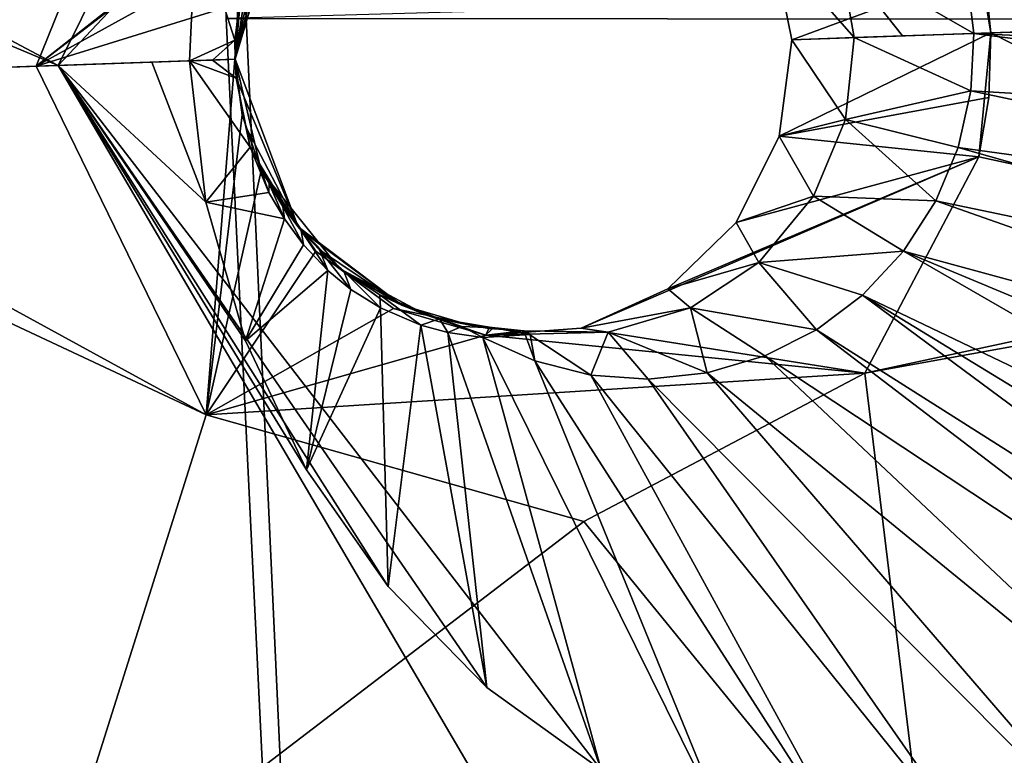
# Model space of a CAD drawing. Units: millimetres. Extents: x -75 to 85, y -118 to 69.
# Drawn here: x -27 to -26, y -2 to -1 of the extents above; entities that cross this region are included whole.
import ezdxf

# ---------------------------------------------------------------- set-up
doc = ezdxf.new("R2010")
doc.units = ezdxf.units.MM
doc.header["$LTSCALE"] = 41.718519
for name, color, linetype in [('1381', 7, 'CONTINUOUS'), ('1675', 7, 'CONTINUOUS'), ('1686', 7, 'CONTINUOUS'), ('193', 7, 'CONTINUOUS'), ('197', 7, 'CONTINUOUS'), ('2173', 7, 'CONTINUOUS'), ('3394', 7, 'CONTINUOUS'), ('3588', 7, 'CONTINUOUS'), ('3589', 7, 'CONTINUOUS'), ('3591', 7, 'CONTINUOUS'), ('3592', 7, 'CONTINUOUS'), ('3593', 7, 'CONTINUOUS'), ('3627', 7, 'CONTINUOUS'), ('3633', 7, 'CONTINUOUS'), ('3634', 7, 'CONTINUOUS'), ('3635', 7, 'CONTINUOUS'), ('4000', 7, 'CONTINUOUS'), ('4002', 7, 'CONTINUOUS'), ('4140', 7, 'CONTINUOUS'), ('4330', 7, 'CONTINUOUS'), ('4331', 7, 'CONTINUOUS'), ('4332', 7, 'CONTINUOUS'), ('4333', 7, 'CONTINUOUS'), ('4334', 7, 'CONTINUOUS'), ('4335', 7, 'CONTINUOUS'), ('4368', 7, 'CONTINUOUS'), ('4374', 7, 'CONTINUOUS'), ('4375', 7, 'CONTINUOUS'), ('4740', 7, 'CONTINUOUS')]:
    doc.layers.add(name, color=color, linetype=linetype)

msp = doc.modelspace()

# ---------------------------------------------------------------- linework, layer by layer
at = {"layer": '1381', "linetype": 'CONTINUOUS'}
msp.add_3dface([(-27.1098, -0.8931, -14.4018), (-23.0666, -0.8959, -17.4392), (-20.6828, -0.7126, -20.193), (-27.1098, -0.8931, -14.4018)], dxfattribs=at)
at = {"layer": '1675', "linetype": 'CONTINUOUS'}
msp.add_3dface([(-24.3766, -4.2462, -0.8128), (-26.4356, 3.7153, -0.8128), (-25.9325, 3.6446, -0.8128), (-24.3766, -4.2462, -0.8128)], dxfattribs=at)
at = {"layer": '1686', "linetype": 'CONTINUOUS'}
msp.add_3dface([(-24.3766, -4.2462, -0.8128), (-25.8365, 3.6311, 2.174), (-26.4356, 3.7153, -0.8128), (-24.3766, -4.2462, -0.8128)], dxfattribs=at)
at = {"layer": '193', "linetype": 'CONTINUOUS'}
for points in [[(-27.69, -6.3201, -16.7396), (-27.69, 6.3201, -16.7396), (-21.1449, -4.8262, -23.9426), (-27.69, -6.3201, -16.7396)], [(-21.1449, -4.8262, -23.9426), (-27.69, 6.3201, -16.7396), (-21.1449, 4.8262, -23.9426), (-21.1449, -4.8262, -23.9426)]]:
    msp.add_3dface(points, dxfattribs=at)
at = {"layer": '197', "linetype": 'CONTINUOUS'}
for points in [[(-28.8112, 0, -13.5562), (-37.364, -9.2195, -11.246), (-26.6181, -11.0256, -13.5562), (-28.8112, 0, -13.5562)], [(-28.8112, 0, -13.5562), (-26.6181, -11.0256, -13.5562), (-27.1245, 0, -14.4018), (-28.8112, 0, -13.5562)], [(-27.1245, 0, -14.4018), (-26.6181, -11.0256, -13.5562), (-27.1098, -0.8931, -14.4018), (-27.1245, 0, -14.4018)], [(-27.1098, -0.8931, -14.4018), (-26.6181, -11.0256, -13.5562), (-23.0666, -0.8959, -17.4392), (-27.1098, -0.8931, -14.4018)], [(-23.0666, -0.8959, -17.4392), (-26.6181, -11.0256, -13.5562), (-20.7414, -0.8981, -20.2331), (-23.0666, -0.8959, -17.4392)], [(-20.7414, -0.8981, -20.2331), (-26.6181, -11.0256, -13.5562), (-19.1783, -7.9501, -20.2331), (-20.7414, -0.8981, -20.2331)]]:
    msp.add_3dface(points, dxfattribs=at)
at = {"layer": '2173', "linetype": 'CONTINUOUS'}
for points in [[(-25.8947, -3.7523, 17.2973), (-24.7331, -0.9092, 17.7049), (-26.3104, -3.73, 17.1752), (-25.8947, -3.7523, 17.2973)], [(-26.3104, -3.73, 17.1752), (-24.7331, -0.9092, 17.7049), (-25.7878, -2.319, 17.378), (-26.3104, -3.73, 17.1752)]]:
    msp.add_3dface(points, dxfattribs=at)
at = {"layer": '3394', "linetype": 'CONTINUOUS'}
for points in [[(-27.1491, -0.7624, 12.7102), (-27.3297, -0.9544, 12.4759), (-26.7456, 0.2221, 12.6697), (-27.1491, -0.7624, 12.7102)], [(-27.1576, -0.9484, 12.7048), (-27.3297, -0.9544, 12.4759), (-27.1491, -0.7624, 12.7102), (-27.1576, -0.9484, 12.7048)], [(-27.2068, -0.9501, 12.5644), (-27.3297, -0.9544, 12.4759), (-27.1576, -0.9484, 12.7048), (-27.2068, -0.9501, 12.5644)]]:
    msp.add_3dface(points, dxfattribs=at)
at = {"layer": '3588', "linetype": 'CONTINUOUS'}
for points in [[(-26.3068, -0.8118, 18.1641), (-26.2878, -0.918, 18.1659), (-26.3949, -0.796, 18.8263), (-26.3068, -0.8118, 18.1641)], [(-26.3949, -0.796, 18.8263), (-26.2878, -0.918, 18.1659), (-26.3696, -0.9208, 18.8325), (-26.3949, -0.796, 18.8263)]]:
    msp.add_3dface(points, dxfattribs=at)
at = {"layer": '3589', "linetype": 'CONTINUOUS'}
for points in [[(-26.2878, -0.918, 18.1659), (-26.3068, -0.8118, 18.1641), (-26.2248, -0.9158, 17.7785), (-26.2878, -0.918, 18.1659)], [(-26.1315, -0.9125, 17.3971), (-26.3068, -0.8118, 18.1641), (-26.1404, -0.838, 17.3963), (-26.1315, -0.9125, 17.3971)], [(-26.3068, -0.8118, 18.1641), (-26.1315, -0.9125, 17.3971), (-26.2248, -0.9158, 17.7785), (-26.3068, -0.8118, 18.1641)]]:
    msp.add_3dface(points, dxfattribs=at)
at = {"layer": '3591', "linetype": 'CONTINUOUS'}
msp.add_3dface([(-27.0903, -0.857, 14.6553), (-27.0982, -0.9214, 14.4243), (-27.0862, -0.8303, 14.6445), (-27.0903, -0.857, 14.6553)], dxfattribs=at)
at = {"layer": '3592', "linetype": 'CONTINUOUS'}
for points in [[(-27.0981, -0.9463, 18.5996), (-27.0491, -0.7499, 15.5003), (-27.0311, -0.7221, 18.5859), (-27.0981, -0.9463, 18.5996)], [(-27.0649, -0.7805, 15.2069), (-27.0491, -0.7499, 15.5003), (-27.0981, -0.9463, 18.5996), (-27.0649, -0.7805, 15.2069)], [(-27.0768, -0.8097, 14.9584), (-27.0649, -0.7805, 15.2069), (-27.0981, -0.9463, 18.5996), (-27.0768, -0.8097, 14.9584)], [(-27.0903, -0.857, 14.6553), (-27.0768, -0.8097, 14.9584), (-27.0981, -0.9463, 18.5996), (-27.0903, -0.857, 14.6553)], [(-27.0982, -0.9214, 14.4243), (-27.0903, -0.857, 14.6553), (-27.0981, -0.9463, 18.5996), (-27.0982, -0.9214, 14.4243)], [(-27.0982, -0.9214, 14.4243), (-27.0981, -0.9463, 18.5996), (-27.0981, -0.9463, 14.4106), (-27.0982, -0.9214, 14.4243)]]:
    msp.add_3dface(points, dxfattribs=at)
at = {"layer": '3593', "linetype": 'CONTINUOUS'}
for points in [[(-27.0985, -0.9463, 18.6148), (-27.0311, -0.7221, 18.5859), (-27.0939, -0.8732, 18.6169), (-27.0985, -0.9463, 18.6148)], [(-27.0311, -0.7221, 18.5859), (-27.0985, -0.9463, 18.6148), (-27.0981, -0.9463, 18.5996), (-27.0311, -0.7221, 18.5859)]]:
    msp.add_3dface(points, dxfattribs=at)
at = {"layer": '3627', "linetype": 'CONTINUOUS'}
for points in [[(-27.4303, 0.1797, 18.1811), (-28.0577, -0.9798, 17.9897), (-27.1683, -0.4849, 18.5973), (-27.4303, 0.1797, 18.1811)], [(-28.0577, -0.9798, 17.9897), (-27.9334, -0.9755, 18.1602), (-27.1683, -0.4849, 18.5973), (-28.0577, -0.9798, 17.9897)], [(-27.1683, -0.4849, 18.5973), (-27.9334, -0.9755, 18.1602), (-27.3583, -0.9553, 18.5356), (-27.1683, -0.4849, 18.5973)]]:
    msp.add_3dface(points, dxfattribs=at)
at = {"layer": '3633', "linetype": 'CONTINUOUS'}
for points in [[(-26.109, -0.9117, 18.9088), (-26.136, -0.7508, 18.9025), (-26.1178, -0.8275, 18.9071), (-26.109, -0.9117, 18.9088)], [(-26.136, -0.7508, 18.9025), (-26.109, -0.9117, 18.9088), (-25.5178, -0.8911, 18.8047), (-26.136, -0.7508, 18.9025)]]:
    msp.add_3dface(points, dxfattribs=at)
at = {"layer": '3634', "linetype": 'CONTINUOUS'}
for points in [[(-26.914, -0.6067, 18.6734), (-27.1683, -0.4849, 18.5973), (-27.3583, -0.9553, 18.5356), (-26.914, -0.6067, 18.6734)], [(-27.0104, -0.6882, 18.6438), (-26.914, -0.6067, 18.6734), (-27.3583, -0.9553, 18.5356), (-27.0104, -0.6882, 18.6438)], [(-27.074, -0.7984, 18.6236), (-27.0104, -0.6882, 18.6438), (-27.3583, -0.9553, 18.5356), (-27.074, -0.7984, 18.6236)], [(-27.0939, -0.8732, 18.6169), (-27.074, -0.7984, 18.6236), (-27.3583, -0.9553, 18.5356), (-27.0939, -0.8732, 18.6169)], [(-26.3949, -0.796, 18.8263), (-26.3696, -0.9208, 18.8325), (-26.1178, -0.8275, 18.9071), (-26.3949, -0.796, 18.8263)], [(-26.3696, -0.9208, 18.8325), (-26.109, -0.9117, 18.9088), (-26.1178, -0.8275, 18.9071), (-26.3696, -0.9208, 18.8325)], [(-27.0985, -0.9463, 18.6148), (-27.0939, -0.8732, 18.6169), (-27.3583, -0.9553, 18.5356), (-27.0985, -0.9463, 18.6148)], [(-26.109, -0.9117, 18.9088), (-26.3696, -0.9208, 18.8325), (-26.3861, -1.047, 18.8263), (-26.109, -0.9117, 18.9088)], [(-26.1119, -0.9963, 18.9071), (-26.109, -0.9117, 18.9088), (-26.3861, -1.047, 18.8263), (-26.1119, -0.9963, 18.9071)], [(-27.0985, -0.9463, 18.6148), (-27.3583, -0.9553, 18.5356), (-27.1359, -1.4113, 18.5973), (-27.0985, -0.9463, 18.6148)], [(-27.0985, -0.9463, 18.6148), (-27.1359, -1.4113, 18.5973), (-27.0888, -1.0188, 18.6169), (-27.0985, -0.9463, 18.6148)], [(-26.1247, -1.0741, 18.9025), (-26.1119, -0.9963, 18.9071), (-26.3861, -1.047, 18.8263), (-26.1247, -1.0741, 18.9025)], [(-27.0888, -1.0188, 18.6169), (-27.1359, -1.4113, 18.5973), (-27.0638, -1.0921, 18.6236), (-27.0888, -1.0188, 18.6169)], [(-26.4422, -1.1596, 18.8084), (-26.1247, -1.0741, 18.9025), (-26.3861, -1.047, 18.8263), (-26.4422, -1.1596, 18.8084)], [(-26.274, -1.3569, 18.855), (-26.1247, -1.0741, 18.9025), (-26.6454, -1.2979, 18.7463), (-26.274, -1.3569, 18.855)], [(-26.6454, -1.2979, 18.7463), (-26.1247, -1.0741, 18.9025), (-26.5319, -1.2465, 18.7807), (-26.6454, -1.2979, 18.7463)], [(-26.5319, -1.2465, 18.7807), (-26.1247, -1.0741, 18.9025), (-26.4422, -1.1596, 18.8084), (-26.5319, -1.2465, 18.7807)], [(-27.0638, -1.0921, 18.6236), (-27.1359, -1.4113, 18.5973), (-26.9926, -1.1975, 18.6438), (-27.0638, -1.0921, 18.6236)], [(-26.9926, -1.1975, 18.6438), (-27.1359, -1.4113, 18.5973), (-26.8908, -1.2721, 18.6734), (-26.9926, -1.1975, 18.6438)], [(-26.8908, -1.2721, 18.6734), (-27.1359, -1.4113, 18.5973), (-26.7701, -1.307, 18.709), (-26.8908, -1.2721, 18.6734)], [(-26.7701, -1.307, 18.709), (-26.274, -1.3569, 18.855), (-26.6454, -1.2979, 18.7463), (-26.7701, -1.307, 18.709)], [(-27.1359, -1.4113, 18.5973), (-26.274, -1.3569, 18.855), (-26.7701, -1.307, 18.709), (-27.1359, -1.4113, 18.5973)], [(-26.6418, -1.5508, 18.7434), (-26.274, -1.3569, 18.855), (-27.1359, -1.4113, 18.5973), (-26.6418, -1.5508, 18.7434)]]:
    msp.add_3dface(points, dxfattribs=at)
at = {"layer": '3635', "linetype": 'CONTINUOUS'}
for points in [[(-27.1576, -0.9484, 12.7048), (-27.1491, -0.7624, 12.7102), (-27.0982, -0.9214, 14.4243), (-27.1576, -0.9484, 12.7048)], [(-27.0982, -0.9214, 14.4243), (-27.1491, -0.7624, 12.7102), (-27.0862, -0.8303, 14.6445), (-27.0982, -0.9214, 14.4243)], [(-25.0505, -0.8748, 13.6249), (-26.1315, -0.9125, 17.3971), (-26.1404, -0.838, 17.3963), (-25.0505, -0.8748, 13.6249)], [(-27.1576, -0.9484, 12.7048), (-27.0982, -0.9214, 14.4243), (-27.1278, -0.9473, 13.5584), (-27.1576, -0.9484, 12.7048)], [(-27.0982, -0.9214, 14.4243), (-27.0981, -0.9463, 14.4106), (-27.1278, -0.9473, 13.5584), (-27.0982, -0.9214, 14.4243)]]:
    msp.add_3dface(points, dxfattribs=at)
at = {"layer": '4000', "linetype": 'CONTINUOUS'}
for points in [[(-23.9853, -0.8375, 15.5736), (-25.7249, -2.3813, 15.0449), (-26.2748, -3.6396, 14.8349), (-23.9853, -0.8375, 15.5736)], [(-25.853, -3.6749, 14.9611), (-23.9853, -0.8375, 15.5736), (-26.2748, -3.6396, 14.8349), (-25.853, -3.6749, 14.9611)]]:
    msp.add_3dface(points, dxfattribs=at)
at = {"layer": '4002', "linetype": 'CONTINUOUS'}
for points in [[(-27.3297, -0.9544, 12.4759), (-28.9207, -0.109, 11.9446), (-26.7456, 0.2221, 12.6697), (-27.3297, -0.9544, 12.4759)], [(-29.8222, 0.0908, 11.6255), (-27.3297, -0.9544, 12.4759), (-30.3321, -1.0592, 11.4332), (-29.8222, 0.0908, 11.6255)], [(-29.8222, 0.0908, 11.6255), (-28.9207, -0.109, 11.9446), (-27.3297, -0.9544, 12.4759), (-29.8222, 0.0908, 11.6255)]]:
    msp.add_3dface(points, dxfattribs=at)
at = {"layer": '4140', "linetype": 'CONTINUOUS'}
for points in [[(-27.3297, -0.9544, 12.4759), (-27.2068, -0.9501, 12.5644), (-27.1362, -1.1333, 12.7102), (-27.3297, -0.9544, 12.4759)], [(-27.2068, -0.9501, 12.5644), (-27.1576, -0.9484, 12.7048), (-27.1362, -1.1333, 12.7102), (-27.2068, -0.9501, 12.5644)], [(-26.6649, -2.0872, 12.6697), (-27.3297, -0.9544, 12.4759), (-26.6192, -1.8757, 12.8821), (-26.6649, -2.0872, 12.6697)], [(-26.6192, -1.8757, 12.8821), (-27.3297, -0.9544, 12.4759), (-26.7685, -1.7679, 12.8311), (-26.6192, -1.8757, 12.8821)], [(-26.7685, -1.7679, 12.8311), (-27.3297, -0.9544, 12.4759), (-26.8979, -1.6361, 12.7873), (-26.7685, -1.7679, 12.8311)], [(-26.8979, -1.6361, 12.7873), (-27.3297, -0.9544, 12.4759), (-27.0045, -1.4831, 12.752), (-26.8979, -1.6361, 12.7873)], [(-27.0045, -1.4831, 12.752), (-27.3297, -0.9544, 12.4759), (-27.0843, -1.3147, 12.726), (-27.0045, -1.4831, 12.752)], [(-27.0843, -1.3147, 12.726), (-27.3297, -0.9544, 12.4759), (-27.1362, -1.1333, 12.7102), (-27.0843, -1.3147, 12.726)]]:
    msp.add_3dface(points, dxfattribs=at)
at = {"layer": '4330', "linetype": 'CONTINUOUS'}
for points in [[(-26.3861, -1.047, 18.8263), (-26.3696, -0.9208, 18.8325), (-26.2993, -1.0252, 18.1641), (-26.3861, -1.047, 18.8263)], [(-26.3696, -0.9208, 18.8325), (-26.2878, -0.918, 18.1659), (-26.2993, -1.0252, 18.1641), (-26.3696, -0.9208, 18.8325)], [(-26.3412, -1.1255, 18.1585), (-26.3861, -1.047, 18.8263), (-26.2993, -1.0252, 18.1641), (-26.3412, -1.1255, 18.1585)], [(-26.4422, -1.1596, 18.8084), (-26.3861, -1.047, 18.8263), (-26.3412, -1.1255, 18.1585), (-26.4422, -1.1596, 18.8084)], [(-27.0638, -1.0921, 18.6236), (-26.9926, -1.1975, 18.6438), (-26.9614, -1.2201, 18.5913), (-27.0638, -1.0921, 18.6236)], [(-26.4127, -1.2121, 18.1494), (-26.4422, -1.1596, 18.8084), (-26.3412, -1.1255, 18.1585), (-26.4127, -1.2121, 18.1494)], [(-26.5319, -1.2465, 18.7807), (-26.4422, -1.1596, 18.8084), (-26.4127, -1.2121, 18.1494), (-26.5319, -1.2465, 18.7807)], [(-26.9926, -1.1975, 18.6438), (-26.8908, -1.2721, 18.6734), (-26.9614, -1.2201, 18.5913), (-26.9926, -1.1975, 18.6438)], [(-26.9614, -1.2201, 18.5913), (-26.8908, -1.2721, 18.6734), (-26.8477, -1.281, 18.5005), (-26.9614, -1.2201, 18.5913)], [(-26.502, -1.2712, 18.1381), (-26.5319, -1.2465, 18.7807), (-26.4127, -1.2121, 18.1494), (-26.502, -1.2712, 18.1381)], [(-26.6454, -1.2979, 18.7463), (-26.5319, -1.2465, 18.7807), (-26.502, -1.2712, 18.1381), (-26.6454, -1.2979, 18.7463)], [(-26.8908, -1.2721, 18.6734), (-26.7701, -1.307, 18.709), (-26.8477, -1.281, 18.5005), (-26.8908, -1.2721, 18.6734)], [(-26.6098, -1.3031, 18.1248), (-26.6454, -1.2979, 18.7463), (-26.502, -1.2712, 18.1381), (-26.6098, -1.3031, 18.1248)], [(-26.8477, -1.281, 18.5005), (-26.7701, -1.307, 18.709), (-26.7658, -1.2986, 18.3236), (-26.8477, -1.281, 18.5005)], [(-26.7701, -1.307, 18.709), (-26.6454, -1.2979, 18.7463), (-26.6098, -1.3031, 18.1248), (-26.7701, -1.307, 18.709)], [(-26.7658, -1.2986, 18.3236), (-26.7701, -1.307, 18.709), (-26.7203, -1.3015, 18.1112), (-26.7658, -1.2986, 18.3236)], [(-26.7203, -1.3015, 18.1112), (-26.7701, -1.307, 18.709), (-26.6098, -1.3031, 18.1248), (-26.7203, -1.3015, 18.1112)]]:
    msp.add_3dface(points, dxfattribs=at)
at = {"layer": '4331', "linetype": 'CONTINUOUS'}
for points in [[(-26.1315, -0.9125, 17.3971), (-26.2878, -0.918, 18.1659), (-26.2248, -0.9158, 17.7785), (-26.1315, -0.9125, 17.3971)], [(-26.2878, -0.918, 18.1659), (-26.1315, -0.9125, 17.3971), (-26.1352, -0.9875, 17.3963), (-26.2878, -0.918, 18.1659)], [(-26.2993, -1.0252, 18.1641), (-26.2878, -0.918, 18.1659), (-26.1352, -0.9875, 17.3963), (-26.2993, -1.0252, 18.1641)], [(-26.1519, -1.0617, 17.394), (-26.2993, -1.0252, 18.1641), (-26.1352, -0.9875, 17.3963), (-26.1519, -1.0617, 17.394)], [(-26.3412, -1.1255, 18.1585), (-26.2993, -1.0252, 18.1641), (-26.1809, -1.1313, 17.3901), (-26.3412, -1.1255, 18.1585)], [(-26.1809, -1.1313, 17.3901), (-26.2993, -1.0252, 18.1641), (-26.1519, -1.0617, 17.394), (-26.1809, -1.1313, 17.3901)], [(-26.4127, -1.2121, 18.1494), (-26.3412, -1.1255, 18.1585), (-26.2232, -1.1973, 17.3846), (-26.4127, -1.2121, 18.1494)], [(-26.2232, -1.1973, 17.3846), (-26.3412, -1.1255, 18.1585), (-26.1809, -1.1313, 17.3901), (-26.2232, -1.1973, 17.3846)], [(-26.277, -1.2549, 17.3778), (-26.4127, -1.2121, 18.1494), (-26.2232, -1.1973, 17.3846), (-26.277, -1.2549, 17.3778)], [(-26.502, -1.2712, 18.1381), (-26.4127, -1.2121, 18.1494), (-26.3373, -1.3, 17.3702), (-26.502, -1.2712, 18.1381)], [(-26.3373, -1.3, 17.3702), (-26.4127, -1.2121, 18.1494), (-26.277, -1.2549, 17.3778), (-26.3373, -1.3, 17.3702)], [(-26.6098, -1.3031, 18.1248), (-26.502, -1.2712, 18.1381), (-26.4802, -1.3564, 17.3524), (-26.6098, -1.3031, 18.1248)], [(-26.4802, -1.3564, 17.3524), (-26.502, -1.2712, 18.1381), (-26.4049, -1.3341, 17.3617), (-26.4802, -1.3564, 17.3524)], [(-26.4049, -1.3341, 17.3617), (-26.502, -1.2712, 18.1381), (-26.3373, -1.3, 17.3702), (-26.4049, -1.3341, 17.3617)], [(-26.7738, -1.3103, 17.3166), (-26.7121, -1.3062, 17.7315), (-26.7057, -1.3408, 17.3248), (-26.7738, -1.3103, 17.3166)], [(-26.7203, -1.3015, 18.1112), (-26.6098, -1.3031, 18.1248), (-26.6324, -1.3593, 17.3337), (-26.7203, -1.3015, 18.1112)], [(-26.7121, -1.3062, 17.7315), (-26.7203, -1.3015, 18.1112), (-26.7057, -1.3408, 17.3248), (-26.7121, -1.3062, 17.7315)], [(-26.7057, -1.3408, 17.3248), (-26.7203, -1.3015, 18.1112), (-26.6324, -1.3593, 17.3337), (-26.7057, -1.3408, 17.3248)], [(-26.6324, -1.3593, 17.3337), (-26.6098, -1.3031, 18.1248), (-26.5577, -1.3646, 17.3429), (-26.6324, -1.3593, 17.3337)], [(-26.5577, -1.3646, 17.3429), (-26.6098, -1.3031, 18.1248), (-26.4802, -1.3564, 17.3524), (-26.5577, -1.3646, 17.3429)]]:
    msp.add_3dface(points, dxfattribs=at)
at = {"layer": '4332', "linetype": 'CONTINUOUS'}
for points in [[(-26.8305, -1.2856, 17.3399), (-26.76, -1.2977, 17.7388), (-26.8013, -1.2959, 17.3282), (-26.8305, -1.2856, 17.3399)], [(-26.76, -1.2977, 17.7388), (-26.7738, -1.3103, 17.3166), (-26.8013, -1.2959, 17.3282), (-26.76, -1.2977, 17.7388)], [(-26.7121, -1.3062, 17.7315), (-26.7738, -1.3103, 17.3166), (-26.76, -1.2977, 17.7388), (-26.7121, -1.3062, 17.7315)], [(-26.7496, -1.2983, 18.1052), (-26.7121, -1.3062, 17.7315), (-26.76, -1.2977, 17.7388), (-26.7496, -1.2983, 18.1052)], [(-26.7203, -1.3015, 18.1112), (-26.7121, -1.3062, 17.7315), (-26.7496, -1.2983, 18.1052), (-26.7203, -1.3015, 18.1112)]]:
    msp.add_3dface(points, dxfattribs=at)
at = {"layer": '4333', "linetype": 'CONTINUOUS'}
for points in [[(-27.0782, -1.0612, 14.6445), (-27.0965, -0.9711, 14.4243), (-27.0841, -1.0348, 14.6553), (-27.0782, -1.0612, 14.6445)], [(-27.0674, -1.081, 14.9584), (-27.0782, -1.0612, 14.6445), (-27.0841, -1.0348, 14.6553), (-27.0674, -1.081, 14.9584)], [(-27.0538, -1.1207, 14.9547), (-27.0782, -1.0612, 14.6445), (-27.0674, -1.081, 14.9584), (-27.0538, -1.1207, 14.9547)], [(-27.0534, -1.1093, 15.2069), (-27.0538, -1.1207, 14.9547), (-27.0674, -1.081, 14.9584), (-27.0534, -1.1093, 15.2069)], [(-27.0336, -1.1552, 15.2093), (-27.0538, -1.1207, 14.9547), (-27.0534, -1.1093, 15.2069), (-27.0336, -1.1552, 15.2093)], [(-27.0355, -1.1387, 15.5003), (-27.0336, -1.1552, 15.2093), (-27.0534, -1.1093, 15.2069), (-27.0355, -1.1387, 15.5003)], [(-27.0085, -1.1891, 15.5073), (-27.0336, -1.1552, 15.2093), (-27.0355, -1.1387, 15.5003), (-27.0085, -1.1891, 15.5073)], [(-27.0116, -1.1701, 15.8476), (-27.0085, -1.1891, 15.5073), (-27.0355, -1.1387, 15.5003), (-27.0116, -1.1701, 15.8476)], [(-26.9766, -1.2226, 15.8557), (-27.0085, -1.1891, 15.5073), (-27.0116, -1.1701, 15.8476), (-26.9766, -1.2226, 15.8557)], [(-26.9878, -1.1956, 16.1502), (-26.9766, -1.2226, 15.8557), (-27.0116, -1.1701, 15.8476), (-26.9878, -1.1956, 16.1502)], [(-26.9464, -1.2473, 16.1553), (-26.9766, -1.2226, 15.8557), (-26.9878, -1.1956, 16.1502), (-26.9464, -1.2473, 16.1553)], [(-26.9556, -1.2233, 16.4952), (-26.9464, -1.2473, 16.1553), (-26.9878, -1.1956, 16.1502), (-26.9556, -1.2233, 16.4952)], [(-26.9077, -1.2713, 16.4933), (-26.9464, -1.2473, 16.1553), (-26.9556, -1.2233, 16.4952), (-26.9077, -1.2713, 16.4933)], [(-26.9088, -1.2542, 16.8894), (-26.9077, -1.2713, 16.4933), (-26.9556, -1.2233, 16.4952), (-26.9088, -1.2542, 16.8894)], [(-26.8305, -1.2856, 17.3399), (-26.8551, -1.294, 16.8767), (-26.9088, -1.2542, 16.8894), (-26.8305, -1.2856, 17.3399)], [(-26.8551, -1.294, 16.8767), (-26.9077, -1.2713, 16.4933), (-26.9088, -1.2542, 16.8894), (-26.8551, -1.294, 16.8767)], [(-26.8551, -1.294, 16.8767), (-26.8305, -1.2856, 17.3399), (-26.8196, -1.3037, 17.0892), (-26.8551, -1.294, 16.8767)], [(-26.8305, -1.2856, 17.3399), (-26.8013, -1.2959, 17.3282), (-26.8196, -1.3037, 17.0892), (-26.8305, -1.2856, 17.3399)], [(-26.8013, -1.2959, 17.3282), (-26.7738, -1.3103, 17.3166), (-26.8196, -1.3037, 17.0892), (-26.8013, -1.2959, 17.3282)]]:
    msp.add_3dface(points, dxfattribs=at)
at = {"layer": '4334', "linetype": 'CONTINUOUS'}
for points in [[(-27.0981, -0.9463, 14.4106), (-27.0981, -0.9463, 18.5996), (-27.0156, -1.1653, 18.5859), (-27.0981, -0.9463, 14.4106)], [(-27.0965, -0.9711, 14.4243), (-27.0981, -0.9463, 14.4106), (-27.0156, -1.1653, 18.5859), (-27.0965, -0.9711, 14.4243)], [(-27.0841, -1.0348, 14.6553), (-27.0965, -0.9711, 14.4243), (-27.0156, -1.1653, 18.5859), (-27.0841, -1.0348, 14.6553)], [(-27.0674, -1.081, 14.9584), (-27.0841, -1.0348, 14.6553), (-27.0156, -1.1653, 18.5859), (-27.0674, -1.081, 14.9584)], [(-27.0534, -1.1093, 15.2069), (-27.0674, -1.081, 14.9584), (-27.0156, -1.1653, 18.5859), (-27.0534, -1.1093, 15.2069)], [(-27.0355, -1.1387, 15.5003), (-27.0534, -1.1093, 15.2069), (-27.0156, -1.1653, 18.5859), (-27.0355, -1.1387, 15.5003)], [(-27.0116, -1.1701, 15.8476), (-27.0355, -1.1387, 15.5003), (-27.0156, -1.1653, 18.5859), (-27.0116, -1.1701, 15.8476)], [(-26.8798, -1.268, 18.5171), (-27.0116, -1.1701, 15.8476), (-27.0156, -1.1653, 18.5859), (-26.8798, -1.268, 18.5171)], [(-26.9878, -1.1956, 16.1502), (-27.0116, -1.1701, 15.8476), (-26.8798, -1.268, 18.5171), (-26.9878, -1.1956, 16.1502)], [(-26.9556, -1.2233, 16.4952), (-26.9878, -1.1956, 16.1502), (-26.8798, -1.268, 18.5171), (-26.9556, -1.2233, 16.4952)], [(-26.9088, -1.2542, 16.8894), (-26.9556, -1.2233, 16.4952), (-26.8798, -1.268, 18.5171), (-26.9088, -1.2542, 16.8894)], [(-26.8305, -1.2856, 17.3399), (-26.9088, -1.2542, 16.8894), (-26.8798, -1.268, 18.5171), (-26.8305, -1.2856, 17.3399)], [(-26.791, -1.2942, 18.3402), (-26.8305, -1.2856, 17.3399), (-26.8798, -1.268, 18.5171), (-26.791, -1.2942, 18.3402)], [(-26.76, -1.2977, 17.7388), (-26.8305, -1.2856, 17.3399), (-26.791, -1.2942, 18.3402), (-26.76, -1.2977, 17.7388)], [(-26.7496, -1.2983, 18.1052), (-26.76, -1.2977, 17.7388), (-26.791, -1.2942, 18.3402), (-26.7496, -1.2983, 18.1052)]]:
    msp.add_3dface(points, dxfattribs=at)
at = {"layer": '4335', "linetype": 'CONTINUOUS'}
for points in [[(-27.0981, -0.9463, 18.5996), (-27.0985, -0.9463, 18.6148), (-27.0888, -1.0188, 18.6169), (-27.0981, -0.9463, 18.5996)], [(-27.0981, -0.9463, 18.5996), (-27.0888, -1.0188, 18.6169), (-27.0638, -1.0921, 18.6236), (-27.0981, -0.9463, 18.5996)], [(-27.0981, -0.9463, 18.5996), (-27.0638, -1.0921, 18.6236), (-27.0156, -1.1653, 18.5859), (-27.0981, -0.9463, 18.5996)], [(-27.0638, -1.0921, 18.6236), (-26.9614, -1.2201, 18.5913), (-27.0156, -1.1653, 18.5859), (-27.0638, -1.0921, 18.6236)], [(-26.9614, -1.2201, 18.5913), (-26.8798, -1.268, 18.5171), (-27.0156, -1.1653, 18.5859), (-26.9614, -1.2201, 18.5913)], [(-26.9614, -1.2201, 18.5913), (-26.8477, -1.281, 18.5005), (-26.8798, -1.268, 18.5171), (-26.9614, -1.2201, 18.5913)], [(-26.8477, -1.281, 18.5005), (-26.791, -1.2942, 18.3402), (-26.8798, -1.268, 18.5171), (-26.8477, -1.281, 18.5005)], [(-26.8477, -1.281, 18.5005), (-26.7658, -1.2986, 18.3236), (-26.791, -1.2942, 18.3402), (-26.8477, -1.281, 18.5005)], [(-26.7658, -1.2986, 18.3236), (-26.7203, -1.3015, 18.1112), (-26.791, -1.2942, 18.3402), (-26.7658, -1.2986, 18.3236)], [(-26.7203, -1.3015, 18.1112), (-26.7496, -1.2983, 18.1052), (-26.791, -1.2942, 18.3402), (-26.7203, -1.3015, 18.1112)]]:
    msp.add_3dface(points, dxfattribs=at)
at = {"layer": '4368', "linetype": 'CONTINUOUS'}
for points in [[(-27.3583, -0.9553, 18.5356), (-27.9334, -0.9755, 18.1602), (-27.1359, -1.4113, 18.5973), (-27.3583, -0.9553, 18.5356)], [(-27.9334, -0.9755, 18.1602), (-28.0577, -0.9798, 17.9897), (-27.1359, -1.4113, 18.5973), (-27.9334, -0.9755, 18.1602)], [(-27.1359, -1.4113, 18.5973), (-28.0577, -0.9798, 17.9897), (-27.351, -2.0927, 18.1811), (-27.1359, -1.4113, 18.5973)], [(-28.0577, -0.9798, 17.9897), (-27.8799, -1.8977, 17.5216), (-27.3645, -2.2804, 17.4226), (-28.0577, -0.9798, 17.9897)], [(-28.0577, -0.9798, 17.9897), (-27.3645, -2.2804, 17.4226), (-27.351, -2.0927, 18.1811), (-28.0577, -0.9798, 17.9897)], [(-26.1247, -1.0741, 18.9025), (-26.274, -1.3569, 18.855), (-25.5429, -1.1996, 18.7935), (-26.1247, -1.0741, 18.9025)], [(-26.274, -1.3569, 18.855), (-25.4699, -1.2115, 18.7306), (-25.5429, -1.1996, 18.7935), (-26.274, -1.3569, 18.855)], [(-26.274, -1.3569, 18.855), (-26.1818, -2.1146, 18.5147), (-25.4699, -1.2115, 18.7306), (-26.274, -1.3569, 18.855)], [(-25.4699, -1.2115, 18.7306), (-26.1818, -2.1146, 18.5147), (-25.2617, -1.2221, 18.2581), (-25.4699, -1.2115, 18.7306)], [(-25.2617, -1.2221, 18.2581), (-26.1818, -2.1146, 18.5147), (-25.921, -2.1953, 18.0486), (-25.2617, -1.2221, 18.2581)], [(-26.274, -1.3569, 18.855), (-26.6418, -1.5508, 18.7434), (-26.1818, -2.1146, 18.5147), (-26.274, -1.3569, 18.855)], [(-26.6418, -1.5508, 18.7434), (-27.1359, -1.4113, 18.5973), (-27.351, -2.0927, 18.1811), (-26.6418, -1.5508, 18.7434)], [(-26.6418, -1.5508, 18.7434), (-27.351, -2.0927, 18.1811), (-26.1818, -2.1146, 18.5147), (-26.6418, -1.5508, 18.7434)]]:
    msp.add_3dface(points, dxfattribs=at)
at = {"layer": '4374', "linetype": 'CONTINUOUS'}
for points in [[(-25.5178, -0.8911, 18.8047), (-26.109, -0.9117, 18.9088), (-25.5429, -1.1996, 18.7935), (-25.5178, -0.8911, 18.8047)], [(-26.109, -0.9117, 18.9088), (-26.1119, -0.9963, 18.9071), (-26.1247, -1.0741, 18.9025), (-26.109, -0.9117, 18.9088)], [(-26.109, -0.9117, 18.9088), (-26.1247, -1.0741, 18.9025), (-25.5429, -1.1996, 18.7935), (-26.109, -0.9117, 18.9088)]]:
    msp.add_3dface(points, dxfattribs=at)
at = {"layer": '4375', "linetype": 'CONTINUOUS'}
for points in [[(-26.1315, -0.9125, 17.3971), (-25.0505, -0.8748, 13.6249), (-25.0512, -0.9631, 13.625), (-26.1315, -0.9125, 17.3971)], [(-26.1315, -0.9125, 17.3971), (-25.0595, -1.0506, 13.6253), (-26.1352, -0.9875, 17.3963), (-26.1315, -0.9125, 17.3971)], [(-25.0595, -1.0506, 13.6253), (-26.1315, -0.9125, 17.3971), (-25.0512, -0.9631, 13.625), (-25.0595, -1.0506, 13.6253)], [(-27.1576, -0.9484, 12.7048), (-27.1278, -0.9473, 13.5584), (-27.0965, -0.9711, 14.4243), (-27.1576, -0.9484, 12.7048)], [(-27.1362, -1.1333, 12.7102), (-27.1576, -0.9484, 12.7048), (-27.0782, -1.0612, 14.6445), (-27.1362, -1.1333, 12.7102)], [(-27.1576, -0.9484, 12.7048), (-27.0965, -0.9711, 14.4243), (-27.0782, -1.0612, 14.6445), (-27.1576, -0.9484, 12.7048)], [(-27.1278, -0.9473, 13.5584), (-27.0981, -0.9463, 14.4106), (-27.0965, -0.9711, 14.4243), (-27.1278, -0.9473, 13.5584)], [(-25.0938, -1.2079, 13.6246), (-26.1519, -1.0617, 17.394), (-26.1352, -0.9875, 17.3963), (-25.0938, -1.2079, 13.6246)], [(-25.0595, -1.0506, 13.6253), (-25.0938, -1.2079, 13.6246), (-26.1352, -0.9875, 17.3963), (-25.0595, -1.0506, 13.6253)], [(-27.1362, -1.1333, 12.7102), (-27.0782, -1.0612, 14.6445), (-27.0538, -1.1207, 14.9547), (-27.1362, -1.1333, 12.7102)], [(-25.1463, -1.3474, 13.6208), (-26.1809, -1.1313, 17.3901), (-26.1519, -1.0617, 17.394), (-25.1463, -1.3474, 13.6208)], [(-25.0938, -1.2079, 13.6246), (-25.1463, -1.3474, 13.6208), (-26.1519, -1.0617, 17.394), (-25.0938, -1.2079, 13.6246)], [(-27.1362, -1.1333, 12.7102), (-27.0538, -1.1207, 14.9547), (-27.0336, -1.1552, 15.2093), (-27.1362, -1.1333, 12.7102)], [(-27.0843, -1.3147, 12.726), (-27.1362, -1.1333, 12.7102), (-27.0336, -1.1552, 15.2093), (-27.0843, -1.3147, 12.726)], [(-25.2134, -1.4721, 13.6126), (-26.2232, -1.1973, 17.3846), (-26.1809, -1.1313, 17.3901), (-25.2134, -1.4721, 13.6126)], [(-25.1463, -1.3474, 13.6208), (-25.2134, -1.4721, 13.6126), (-26.1809, -1.1313, 17.3901), (-25.1463, -1.3474, 13.6208)], [(-27.0843, -1.3147, 12.726), (-27.0336, -1.1552, 15.2093), (-27.0085, -1.1891, 15.5073), (-27.0843, -1.3147, 12.726)], [(-27.0843, -1.3147, 12.726), (-27.0085, -1.1891, 15.5073), (-26.9766, -1.2226, 15.8557), (-27.0843, -1.3147, 12.726)], [(-25.376, -1.6857, 13.5492), (-26.277, -1.2549, 17.3778), (-26.2232, -1.1973, 17.3846), (-25.376, -1.6857, 13.5492)], [(-25.2134, -1.4721, 13.6126), (-25.2938, -1.5849, 13.5983), (-26.2232, -1.1973, 17.3846), (-25.2134, -1.4721, 13.6126)], [(-25.2938, -1.5849, 13.5983), (-25.376, -1.6857, 13.5492), (-26.2232, -1.1973, 17.3846), (-25.2938, -1.5849, 13.5983)], [(-27.0045, -1.4831, 12.752), (-27.0843, -1.3147, 12.726), (-26.9766, -1.2226, 15.8557), (-27.0045, -1.4831, 12.752)], [(-27.0045, -1.4831, 12.752), (-26.9766, -1.2226, 15.8557), (-26.9464, -1.2473, 16.1553), (-27.0045, -1.4831, 12.752)], [(-27.0045, -1.4831, 12.752), (-26.9464, -1.2473, 16.1553), (-26.9077, -1.2713, 16.4933), (-27.0045, -1.4831, 12.752)], [(-25.4994, -1.8306, 13.3581), (-26.3373, -1.3, 17.3702), (-26.277, -1.2549, 17.3778), (-25.4994, -1.8306, 13.3581)], [(-25.4401, -1.7653, 13.4564), (-25.4994, -1.8306, 13.3581), (-26.277, -1.2549, 17.3778), (-25.4401, -1.7653, 13.4564)], [(-25.376, -1.6857, 13.5492), (-25.4401, -1.7653, 13.4564), (-26.277, -1.2549, 17.3778), (-25.376, -1.6857, 13.5492)], [(-26.8979, -1.6361, 12.7873), (-27.0045, -1.4831, 12.752), (-26.9077, -1.2713, 16.4933), (-26.8979, -1.6361, 12.7873)], [(-26.8979, -1.6361, 12.7873), (-26.9077, -1.2713, 16.4933), (-26.8551, -1.294, 16.8767), (-26.8979, -1.6361, 12.7873)], [(-26.7685, -1.7679, 12.8311), (-26.8979, -1.6361, 12.7873), (-26.8551, -1.294, 16.8767), (-26.7685, -1.7679, 12.8311)], [(-26.7685, -1.7679, 12.8311), (-26.8551, -1.294, 16.8767), (-26.8196, -1.3037, 17.0892), (-26.7685, -1.7679, 12.8311)], [(-25.5637, -1.8907, 13.2532), (-26.4049, -1.3341, 17.3617), (-26.3373, -1.3, 17.3702), (-25.5637, -1.8907, 13.2532)], [(-25.4994, -1.8306, 13.3581), (-25.5637, -1.8907, 13.2532), (-26.3373, -1.3, 17.3702), (-25.4994, -1.8306, 13.3581)], [(-26.6192, -1.8757, 12.8821), (-26.7685, -1.7679, 12.8311), (-26.8196, -1.3037, 17.0892), (-26.6192, -1.8757, 12.8821)], [(-26.7738, -1.3103, 17.3166), (-26.6192, -1.8757, 12.8821), (-26.8196, -1.3037, 17.0892), (-26.7738, -1.3103, 17.3166)], [(-26.4543, -1.9562, 12.9389), (-26.6192, -1.8757, 12.8821), (-26.7738, -1.3103, 17.3166), (-26.4543, -1.9562, 12.9389)], [(-26.4543, -1.9562, 12.9389), (-26.7738, -1.3103, 17.3166), (-26.7057, -1.3408, 17.3248), (-26.4543, -1.9562, 12.9389)], [(-25.7325, -1.9674, 13.1921), (-26.4802, -1.3564, 17.3524), (-26.4049, -1.3341, 17.3617), (-25.7325, -1.9674, 13.1921)], [(-25.5637, -1.8907, 13.2532), (-25.7325, -1.9674, 13.1921), (-26.4049, -1.3341, 17.3617), (-25.5637, -1.8907, 13.2532)], [(-26.2788, -2.0067, 13.0001), (-26.4543, -1.9562, 12.9389), (-26.7057, -1.3408, 17.3248), (-26.2788, -2.0067, 13.0001)], [(-26.2788, -2.0067, 13.0001), (-26.7057, -1.3408, 17.3248), (-26.6324, -1.3593, 17.3337), (-26.2788, -2.0067, 13.0001)], [(-26.0962, -2.0261, 13.0638), (-26.2788, -2.0067, 13.0001), (-26.6324, -1.3593, 17.3337), (-26.0962, -2.0261, 13.0638)], [(-26.0962, -2.0261, 13.0638), (-26.6324, -1.3593, 17.3337), (-26.5577, -1.3646, 17.3429), (-26.0962, -2.0261, 13.0638)], [(-25.9135, -2.0131, 13.1286), (-26.5577, -1.3646, 17.3429), (-26.4802, -1.3564, 17.3524), (-25.9135, -2.0131, 13.1286)], [(-25.9135, -2.0131, 13.1286), (-26.0962, -2.0261, 13.0638), (-26.5577, -1.3646, 17.3429), (-25.9135, -2.0131, 13.1286)], [(-25.7325, -1.9674, 13.1921), (-25.9135, -2.0131, 13.1286), (-26.4802, -1.3564, 17.3524), (-25.7325, -1.9674, 13.1921)]]:
    msp.add_3dface(points, dxfattribs=at)
at = {"layer": '4740', "linetype": 'CONTINUOUS'}
for points in [[(-30.3321, -1.0592, 11.4332), (-27.3297, -0.9544, 12.4759), (-26.6649, -2.0872, 12.6697), (-30.3321, -1.0592, 11.4332)], [(-33.2947, -1.1627, 10.2828), (-30.3321, -1.0592, 11.4332), (-26.6649, -2.0872, 12.6697), (-33.2947, -1.1627, 10.2828)], [(-28.8579, -1.9087, 11.9446), (-33.2947, -1.1627, 10.2828), (-26.6649, -2.0872, 12.6697), (-28.8579, -1.9087, 11.9446)]]:
    msp.add_3dface(points, dxfattribs=at)

doc.saveas('drawing.dxf')
